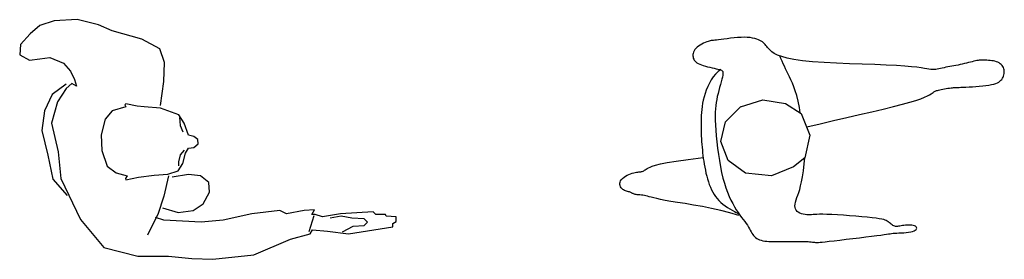
# Model space of a CAD drawing. Units: millimetres. Extents: x 1414 to 7078, y -1019 to 3783.
# Drawn here: x 2558 to 2794, y -516 to -458 of the extents above; entities that cross this region are included whole.
import ezdxf

# ---------------------------------------------------------------- set-up
doc = ezdxf.new("R2010")
doc.units = ezdxf.units.MM
doc.layers.add('$$ www.Tcetveli.org', color=7, linetype='Continuous')
doc.layers.add('PislikMimar.com - DIEN HOA', color=111, linetype='Continuous')

# ---------------------------------------------------------------- blocks, each defined once
blk = doc.blocks.new('Arch.Space.People78542')
at = {"layer": 'PislikMimar.com - DIEN HOA', "linetype": 'Continuous'}
for p, q in [((130.4877, 137.4853), (130.4532, 137.4743)), ((130.5425, 137.4884), (130.4877, 137.4853)), ((130.5942, 137.4759), (130.5425, 137.4884)), ((130.4532, 137.4743), (130.4297, 137.454)), ((130.6271, 137.4618), (130.5942, 137.4759)), ((130.6977, 137.4414), (130.6271, 137.4618)), ((130.4297, 137.454), (130.4062, 137.4289)), ((130.7415, 137.418), (130.6977, 137.4414)), ((130.4062, 137.4289), (130.4046, 137.4039)), ((130.7525, 137.3851), (130.7415, 137.418)), ((130.4046, 137.4039), (130.4281, 137.3913)), ((130.4281, 137.3913), (130.4532, 137.3945)), ((130.4532, 137.3945), (130.4767, 137.3976)), ((130.4767, 137.3976), (130.5096, 137.3835)), ((130.5096, 137.3835), (130.5268, 137.3647)), ((130.7509, 137.3397), (130.7525, 137.3851)), ((130.5268, 137.3647), (130.5362, 137.3444)), ((130.5362, 137.3444), (130.5409, 137.3287)), ((130.5159, 137.3334), (130.483, 137.3084)), ((130.5159, 137.3225), (130.4955, 137.2911)), ((130.53, 137.335), (130.5159, 137.3225)), ((130.5409, 137.3287), (130.53, 137.335)), ((130.7431, 137.2817), (130.7509, 137.3397)), ((130.483, 137.3084), (130.4642, 137.2692)), ((130.4955, 137.2911), (130.4814, 137.2395)), ((130.66, 137.2786), (130.6271, 137.2692)), ((130.66, 137.2864), (130.6569, 137.2833)), ((130.6569, 137.2833), (130.66, 137.2786)), ((130.6867, 137.2802), (130.66, 137.2864)), ((130.7039, 137.2786), (130.6867, 137.2802)), ((130.7431, 137.2755), (130.7039, 137.2786)), ((130.787, 137.2598), (130.7431, 137.2755)), ((130.4642, 137.2692), (130.4579, 137.2222)), ((130.6099, 137.2489), (130.6005, 137.2113)), ((130.6271, 137.2692), (130.6099, 137.2489)), ((130.7995, 137.2395), (130.787, 137.2598)), ((130.7883, 137.253), (130.7899, 137.2342)), ((130.4814, 137.2395), (130.4971, 137.1706)), ((130.7899, 137.2342), (130.7962, 137.2185)), ((130.8101, 137.2108), (130.7995, 137.2395)), ((130.4579, 137.2222), (130.472, 137.1628)), ((130.6005, 137.2113), (130.6021, 137.1737)), ((130.8226, 137.2078), (130.8101, 137.2108)), ((130.8325, 137.2), (130.8226, 137.2078)), ((130.8333, 137.1895), (130.8325, 137.2)), ((130.8026, 137.1674), (130.8103, 137.1797)), ((130.8103, 137.1797), (130.8229, 137.1813)), ((130.8229, 137.1813), (130.8333, 137.1895)), ((130.472, 137.1628), (130.4845, 137.1048)), ((130.4971, 137.1706), (130.5033, 137.1064)), ((130.6021, 137.1737), (130.6146, 137.1361)), ((130.7905, 137.1636), (130.7858, 137.1464)), ((130.7999, 137.1746), (130.7905, 137.1636)), ((130.7964, 137.1424), (130.8026, 137.1674)), ((130.6146, 137.1361), (130.6365, 137.1205)), ((130.7854, 137.1252), (130.7964, 137.1424)), ((130.7858, 137.1464), (130.7858, 137.137)), ((130.5033, 137.1064), (130.5504, 137.0077)), ((130.6365, 137.1205), (130.6632, 137.1126)), ((130.6632, 137.1126), (130.6585, 137.1064)), ((130.6585, 137.1064), (130.66, 137.1033)), ((130.66, 137.1033), (130.6898, 137.1095)), ((130.6898, 137.1095), (130.7274, 137.1142)), ((130.7274, 137.1142), (130.7603, 137.1173)), ((130.7619, 137.1126), (130.7509, 137.0641)), ((130.7603, 137.1173), (130.7854, 137.1252)), ((130.8105, 137.1158), (130.7713, 137.1095)), ((130.8387, 137.1126), (130.8105, 137.1158)), ((130.8591, 137.097), (130.8387, 137.1126)), ((130.4845, 137.1048), (130.519, 137.0657)), ((130.8606, 137.0735), (130.8591, 137.097)), ((130.7509, 137.0641), (130.7368, 137.0203)), ((130.845, 137.0453), (130.8606, 137.0735)), ((130.7478, 137.0359), (130.7854, 137.025)), ((130.8214, 137.0297), (130.845, 137.0453)), ((130.7368, 137.0203), (130.7196, 136.9874)), ((130.7509, 137.0062), (130.7306, 137.0124)), ((130.7854, 137.025), (130.8214, 137.0297)), ((130.9625, 137.0218), (130.8935, 137.0062)), ((131.0299, 137.0297), (130.9625, 137.0218)), ((131.0455, 137.0218), (131.0299, 137.0297)), ((131.0878, 137.0297), (131.0455, 137.0218)), ((131.1129, 137.0312), (131.0878, 137.0297)), ((131.1114, 137.0171), (131.0988, 136.978)), ((131.1067, 137.0203), (131.1129, 137.0312)), ((131.1145, 137.0203), (131.1067, 137.0203)), ((131.1317, 137.014), (131.1145, 137.0203)), ((131.1756, 137.0218), (131.1317, 137.014)), ((131.1772, 137.0156), (131.1505, 137.0109)), ((131.254, 137.0265), (131.1756, 137.0218)), ((131.2022, 137.0109), (131.1772, 137.0156)), ((131.232, 137.0093), (131.2022, 137.0109)), ((131.2602, 137.0203), (131.254, 137.0265)), ((131.2837, 137.0203), (131.2602, 137.0203)), ((131.2853, 137.0156), (131.2837, 137.0203)), ((131.3088, 137.014), (131.2853, 137.0156)), ((131.3088, 137.0031), (131.3088, 137.014)), ((130.5504, 137.0077), (130.6068, 136.9404)), ((130.7196, 136.9874), (130.7118, 136.9702)), ((130.8403, 137.0015), (130.7509, 137.0062)), ((130.8935, 137.0062), (130.8403, 137.0015)), ((131.1803, 136.978), (131.2054, 136.9921)), ((131.1944, 136.9733), (131.301, 136.9905)), ((131.2054, 136.9921), (131.232, 136.9937)), ((131.2398, 137.0015), (131.232, 137.0093)), ((131.232, 136.9937), (131.2398, 137.0015)), ((131.301, 136.9984), (131.3088, 137.0031)), ((131.301, 136.9905), (131.301, 136.9984)), ((131.0549, 136.9608), (131.102, 136.9733)), ((131.102, 136.9733), (131.1082, 136.9827)), ((131.1082, 136.9827), (131.1443, 136.9796)), ((131.1443, 136.9796), (131.1944, 136.9733)), ((130.6068, 136.9404), (130.6883, 136.9201)), ((130.9672, 136.9232), (131.0549, 136.9608)), ((130.6883, 136.9201), (130.7619, 136.9201)), ((130.7619, 136.9201), (130.8183, 136.9138)), ((130.8685, 136.9122), (130.9672, 136.9232)), ((130.8183, 136.9138), (130.8685, 136.9122))]:
    blk.add_line(p, q, dxfattribs=at)
blk = doc.blocks.new('Arch.Space.People784')
at = {"layer": 'PislikMimar.com - DIEN HOA', "linetype": 'Continuous'}
for p, q in [((132.061, 137.437), (132.0582, 137.4361)), ((132.0634, 137.4376), (132.061, 137.437)), ((132.0658, 137.438), (132.0634, 137.4376)), ((132.0682, 137.4383), (132.0658, 137.438)), ((132.071, 137.4386), (132.0682, 137.4383)), ((132.0743, 137.4388), (132.071, 137.4386)), ((132.0783, 137.4392), (132.0743, 137.4388)), ((132.0833, 137.4398), (132.0783, 137.4392)), ((132.0893, 137.4406), (132.0833, 137.4398)), ((132.0963, 137.4415), (132.0893, 137.4406)), ((132.104, 137.4425), (132.0963, 137.4415)), ((132.1122, 137.4436), (132.104, 137.4425)), ((132.1207, 137.4445), (132.1122, 137.4436)), ((132.1291, 137.4453), (132.1207, 137.4445)), ((132.1374, 137.4458), (132.1291, 137.4453)), ((132.1452, 137.446), (132.1374, 137.4458)), ((132.1524, 137.4458), (132.1452, 137.446)), ((132.159, 137.4452), (132.1524, 137.4458)), ((132.1649, 137.4443), (132.159, 137.4452)), ((132.1703, 137.4431), (132.1649, 137.4443)), ((132.175, 137.4417), (132.1703, 137.4431)), ((132.1792, 137.4401), (132.175, 137.4417)), ((132.1829, 137.4384), (132.1792, 137.4401)), ((132.1861, 137.4367), (132.1829, 137.4384)), ((132.1887, 137.4349), (132.1861, 137.4367)), ((132.0244, 137.4134), (132.023, 137.4104)), ((132.0263, 137.4164), (132.0244, 137.4134)), ((132.0288, 137.4193), (132.0263, 137.4164)), ((132.0318, 137.4221), (132.0288, 137.4193)), ((132.0354, 137.4248), (132.0318, 137.4221)), ((132.0392, 137.4272), (132.0354, 137.4248)), ((132.0432, 137.4295), (132.0392, 137.4272)), ((132.0473, 137.4316), (132.0432, 137.4295)), ((132.0512, 137.4334), (132.0473, 137.4316)), ((132.0549, 137.4349), (132.0512, 137.4334)), ((132.0582, 137.4361), (132.0549, 137.4349)), ((132.191, 137.433), (132.1887, 137.4349)), ((132.1931, 137.431), (132.191, 137.433)), ((132.195, 137.4289), (132.1931, 137.431)), ((132.197, 137.4266), (132.195, 137.4289)), ((132.199, 137.4241), (132.197, 137.4266)), ((132.2013, 137.4213), (132.199, 137.4241)), ((132.204, 137.4181), (132.2013, 137.4213)), ((132.2073, 137.4147), (132.204, 137.4181)), ((132.2115, 137.411), (132.2073, 137.4147)), ((132.0221, 137.4074), (132.0216, 137.4044)), ((132.0216, 137.4044), (132.0216, 137.4015)), ((132.0216, 137.4015), (132.022, 137.3987)), ((132.022, 137.3987), (132.0227, 137.396)), ((132.023, 137.4104), (132.0221, 137.4074)), ((132.0227, 137.396), (132.0237, 137.3935)), ((132.0237, 137.3935), (132.0251, 137.3911)), ((132.0251, 137.3911), (132.0268, 137.3889)), ((132.0268, 137.3889), (132.0289, 137.3869)), ((132.2172, 137.4071), (132.2115, 137.411)), ((132.2249, 137.4033), (132.2172, 137.4071)), ((132.235, 137.3995), (132.2249, 137.4033)), ((132.2332, 137.3949), (132.2303, 137.4012)), ((132.236, 137.3887), (132.2332, 137.3949)), ((132.248, 137.3959), (132.235, 137.3995)), ((132.2644, 137.3926), (132.248, 137.3959)), ((132.2847, 137.3897), (132.2644, 137.3926)), ((132.3092, 137.3873), (132.2847, 137.3897)), ((132.7004, 137.3893), (132.6966, 137.3884)), ((132.7037, 137.3899), (132.7004, 137.3893)), ((132.7068, 137.3904), (132.7037, 137.3899)), ((132.7097, 137.3908), (132.7068, 137.3904)), ((132.7125, 137.391), (132.7097, 137.3908)), ((132.7153, 137.3911), (132.7125, 137.391)), ((132.7181, 137.3912), (132.7153, 137.3911)), ((132.7211, 137.3911), (132.7181, 137.3912)), ((132.7243, 137.391), (132.7211, 137.3911)), ((132.7278, 137.3908), (132.7243, 137.391)), ((132.7315, 137.3906), (132.7278, 137.3908)), ((132.7355, 137.3903), (132.7315, 137.3906)), ((132.7394, 137.3898), (132.7355, 137.3903)), ((132.7434, 137.3892), (132.7394, 137.3898)), ((132.7473, 137.3884), (132.7434, 137.3892)), ((132.0289, 137.3869), (132.0315, 137.385)), ((132.0315, 137.385), (132.0345, 137.3831)), ((132.0345, 137.3831), (132.0381, 137.3814)), ((132.0381, 137.3814), (132.0421, 137.3798)), ((132.0421, 137.3798), (132.0467, 137.3782)), ((132.0467, 137.3782), (132.0517, 137.3767)), ((132.0517, 137.3767), (132.057, 137.3753)), ((132.057, 137.3753), (132.0624, 137.3739)), ((132.0624, 137.3739), (132.0677, 137.3727)), ((132.0677, 137.3727), (132.0728, 137.3715)), ((132.0728, 137.3715), (132.0775, 137.3704)), ((132.0775, 137.3704), (132.0817, 137.3695)), ((132.0817, 137.3695), (132.0853, 137.3686)), ((132.0889, 137.3683), (132.0824, 137.3635)), ((132.0853, 137.3686), (132.0882, 137.3677)), ((132.0882, 137.3677), (132.0905, 137.3667)), ((132.0905, 137.3667), (132.0922, 137.3654)), ((132.0922, 137.3654), (132.0934, 137.3637)), ((132.2387, 137.3826), (132.236, 137.3887)), ((132.2416, 137.3765), (132.2387, 137.3826)), ((132.2444, 137.3704), (132.2416, 137.3765)), ((132.2474, 137.3641), (132.2444, 137.3704)), ((132.3369, 137.3854), (132.3092, 137.3873)), ((132.3668, 137.3838), (132.3369, 137.3854)), ((132.3978, 137.3824), (132.3668, 137.3838)), ((132.4287, 137.3813), (132.3978, 137.3824)), ((132.4586, 137.3802), (132.4287, 137.3813)), ((132.4862, 137.3791), (132.4586, 137.3802)), ((132.5105, 137.378), (132.4862, 137.3791)), ((132.5306, 137.3767), (132.5105, 137.378)), ((132.5469, 137.3752), (132.5306, 137.3767)), ((132.5598, 137.3738), (132.5469, 137.3752)), ((132.5699, 137.3724), (132.5598, 137.3738)), ((132.5778, 137.3711), (132.5699, 137.3724)), ((132.5839, 137.3699), (132.5778, 137.3711)), ((132.5888, 137.369), (132.5839, 137.3699)), ((132.593, 137.3685), (132.5888, 137.369)), ((132.5971, 137.3682), (132.593, 137.3685)), ((132.601, 137.3684), (132.5971, 137.3682)), ((132.6049, 137.3687), (132.601, 137.3684)), ((132.6088, 137.3694), (132.6049, 137.3687)), ((132.6127, 137.3701), (132.6088, 137.3694)), ((132.6167, 137.371), (132.6127, 137.3701)), ((132.6208, 137.372), (132.6167, 137.371)), ((132.6251, 137.3729), (132.6208, 137.372)), ((132.6295, 137.3738), (132.6251, 137.3729)), ((132.6341, 137.3747), (132.6295, 137.3738)), ((132.6388, 137.3756), (132.6341, 137.3747)), ((132.6436, 137.3765), (132.6388, 137.3756)), ((132.6486, 137.3774), (132.6436, 137.3765)), ((132.6536, 137.3783), (132.6486, 137.3774)), ((132.6586, 137.3793), (132.6536, 137.3783)), ((132.6637, 137.3804), (132.6586, 137.3793)), ((132.6688, 137.3815), (132.6637, 137.3804)), ((132.6738, 137.3827), (132.6688, 137.3815)), ((132.6788, 137.384), (132.6738, 137.3827)), ((132.6836, 137.3852), (132.6788, 137.384)), ((132.6882, 137.3864), (132.6836, 137.3852)), ((132.6925, 137.3874), (132.6882, 137.3864)), ((132.6966, 137.3884), (132.6925, 137.3874)), ((132.751, 137.3873), (132.7473, 137.3884)), ((132.7544, 137.386), (132.751, 137.3873)), ((132.7575, 137.3844), (132.7544, 137.386)), ((132.7602, 137.3826), (132.7575, 137.3844)), ((132.7625, 137.3805), (132.7602, 137.3826)), ((132.7646, 137.3783), (132.7625, 137.3805)), ((132.7662, 137.3758), (132.7646, 137.3783)), ((132.7676, 137.3732), (132.7662, 137.3758)), ((132.7686, 137.3704), (132.7676, 137.3732)), ((132.7693, 137.3676), (132.7686, 137.3704)), ((132.7697, 137.3647), (132.7693, 137.3676)), ((132.0658, 137.3435), (132.0613, 137.3356)), ((132.0708, 137.3509), (132.0658, 137.3435)), ((132.0763, 137.3576), (132.0708, 137.3509)), ((132.0824, 137.3635), (132.0763, 137.3576)), ((132.0913, 137.345), (132.0897, 137.339)), ((132.0926, 137.3503), (132.0913, 137.345)), ((132.0936, 137.3549), (132.0926, 137.3503)), ((132.0934, 137.3637), (132.094, 137.3615)), ((132.094, 137.3586), (132.0936, 137.3549)), ((132.094, 137.3615), (132.094, 137.3586)), ((132.2504, 137.3576), (132.2474, 137.3641)), ((132.2536, 137.3508), (132.2504, 137.3576)), ((132.2571, 137.3437), (132.2536, 137.3508)), ((132.2606, 137.3359), (132.2571, 137.3437)), ((132.7592, 137.3405), (132.7616, 137.3426)), ((132.7616, 137.3426), (132.7637, 137.3449)), ((132.7637, 137.3449), (132.7654, 137.3474)), ((132.7654, 137.3474), (132.7669, 137.35)), ((132.7669, 137.35), (132.768, 137.3528)), ((132.768, 137.3528), (132.7689, 137.3557)), ((132.7689, 137.3557), (132.7695, 137.3587)), ((132.7695, 137.3587), (132.7697, 137.3617)), ((132.7697, 137.3617), (132.7697, 137.3647)), ((132.0539, 137.3191), (132.051, 137.3108)), ((132.0574, 137.3274), (132.0539, 137.3191)), ((132.0613, 137.3356), (132.0574, 137.3274)), ((132.084, 137.3184), (132.0821, 137.3111)), ((132.0859, 137.3255), (132.084, 137.3184)), ((132.0879, 137.3324), (132.0859, 137.3255)), ((132.0897, 137.339), (132.0879, 137.3324)), ((132.2642, 137.3273), (132.2606, 137.3359)), ((132.2677, 137.3173), (132.2642, 137.3273)), ((132.607, 137.3179), (132.609, 137.3184)), ((132.609, 137.3184), (132.6115, 137.3191)), ((132.6115, 137.3191), (132.6145, 137.3197)), ((132.6145, 137.3197), (132.6181, 137.3205)), ((132.6181, 137.3205), (132.622, 137.3212)), ((132.622, 137.3212), (132.6261, 137.322)), ((132.6261, 137.322), (132.6302, 137.3227)), ((132.6302, 137.3227), (132.6344, 137.3234)), ((132.6344, 137.3234), (132.6383, 137.3239)), ((132.6383, 137.3239), (132.6419, 137.3244)), ((132.6419, 137.3244), (132.6451, 137.3248)), ((132.6451, 137.3248), (132.6481, 137.3251)), ((132.6481, 137.3251), (132.651, 137.3253)), ((132.651, 137.3253), (132.654, 137.3255)), ((132.654, 137.3255), (132.6573, 137.3256)), ((132.6573, 137.3256), (132.6612, 137.3257)), ((132.6612, 137.3257), (132.6657, 137.3259)), ((132.6657, 137.3259), (132.6712, 137.3261)), ((132.6712, 137.3261), (132.6777, 137.3264)), ((132.6777, 137.3264), (132.6851, 137.3268)), ((132.6851, 137.3268), (132.693, 137.3273)), ((132.693, 137.3273), (132.7013, 137.3279)), ((132.7013, 137.3279), (132.7097, 137.3286)), ((132.7097, 137.3286), (132.7179, 137.3294)), ((132.7179, 137.3294), (132.7257, 137.3303)), ((132.7257, 137.3303), (132.7328, 137.3313)), ((132.7328, 137.3313), (132.739, 137.3325)), ((132.739, 137.3325), (132.7445, 137.3337)), ((132.7445, 137.3337), (132.7491, 137.3352)), ((132.7491, 137.3352), (132.7531, 137.3368)), ((132.7531, 137.3368), (132.7564, 137.3385)), ((132.7564, 137.3385), (132.7592, 137.3405)), ((132.0465, 137.295), (132.0449, 137.2874)), ((132.0485, 137.3028), (132.0465, 137.295)), ((132.051, 137.3108), (132.0485, 137.3028)), ((132.0789, 137.2967), (132.0776, 137.2895)), ((132.0804, 137.3038), (132.0789, 137.2967)), ((132.0821, 137.3111), (132.0804, 137.3038)), ((132.1363, 137.2789), (132.1895, 137.2956)), ((132.1895, 137.2956), (132.2439, 137.2869)), ((132.2712, 137.3059), (132.2677, 137.3173)), ((132.2745, 137.2927), (132.2712, 137.3059)), ((132.5431, 137.2898), (132.5576, 137.2943)), ((132.5576, 137.2943), (132.5692, 137.2983)), ((132.5692, 137.2983), (132.5782, 137.3018)), ((132.5782, 137.3018), (132.585, 137.3049)), ((132.585, 137.3049), (132.5901, 137.3076)), ((132.5901, 137.3076), (132.5938, 137.3099)), ((132.5938, 137.3099), (132.5966, 137.3118)), ((132.5966, 137.3118), (132.5989, 137.3134)), ((132.5989, 137.3134), (132.6007, 137.3147)), ((132.6007, 137.3147), (132.6023, 137.3157)), ((132.6023, 137.3157), (132.6038, 137.3165)), ((132.6038, 137.3165), (132.6053, 137.3172)), ((132.6053, 137.3172), (132.607, 137.3179)), ((132.0428, 137.2727), (132.0422, 137.2654)), ((132.0437, 137.28), (132.0428, 137.2727)), ((132.0449, 137.2874), (132.0437, 137.28)), ((132.076, 137.2742), (132.0756, 137.2658)), ((132.0767, 137.282), (132.076, 137.2742)), ((132.0776, 137.2895), (132.0767, 137.282)), ((132.1, 137.2428), (132.1369, 137.2794)), ((132.2439, 137.2869), (132.282, 137.263)), ((132.2776, 137.2773), (132.2745, 137.2927)), ((132.2796, 137.2646), (132.2776, 137.2773)), ((132.4517, 137.2671), (132.4791, 137.2735)), ((132.4791, 137.2735), (132.5038, 137.2794)), ((132.5038, 137.2794), (132.5252, 137.2849)), ((132.5252, 137.2849), (132.5431, 137.2898)), ((132.0415, 137.2512), (132.0413, 137.2441)), ((132.0417, 137.2583), (132.0415, 137.2512)), ((132.0422, 137.2654), (132.0417, 137.2583)), ((132.0756, 137.2658), (132.0754, 137.2565)), ((132.0754, 137.2565), (132.0756, 137.2464)), ((132.282, 137.263), (132.303, 137.2104)), ((132.3595, 137.2459), (132.3914, 137.2533)), ((132.3914, 137.2533), (132.4223, 137.2604)), ((132.4223, 137.2604), (132.4517, 137.2671)), ((132.0413, 137.2441), (132.0412, 137.237)), ((132.0412, 137.237), (132.0413, 137.2299)), ((132.0413, 137.2299), (132.0414, 137.2229)), ((132.0756, 137.2464), (132.0761, 137.235)), ((132.0761, 137.235), (132.0769, 137.2225)), ((132.089, 137.1954), (132.1, 137.2428)), ((132.2952, 137.2304), (132.3273, 137.2382)), ((132.3273, 137.2382), (132.3595, 137.2459)), ((132.0414, 137.2229), (132.0416, 137.2158)), ((132.0416, 137.2158), (132.0419, 137.2089)), ((132.0419, 137.2089), (132.0423, 137.202)), ((132.0423, 137.202), (132.0427, 137.1951)), ((132.0769, 137.2225), (132.0779, 137.2088)), ((132.0779, 137.2088), (132.0793, 137.1944)), ((132.303, 137.2104), (132.291, 137.1565)), ((132.0427, 137.1951), (132.0432, 137.1884)), ((132.0432, 137.1884), (132.0437, 137.1817)), ((132.0437, 137.1817), (132.0444, 137.175)), ((132.0793, 137.1944), (132.081, 137.1795)), ((132.081, 137.1795), (132.083, 137.1644)), ((132.1065, 137.1501), (132.089, 137.1954)), ((131.9816, 137.1483), (132.01, 137.1525)), ((132.01, 137.1525), (132.046, 137.1573)), ((132.0444, 137.175), (132.0451, 137.1683)), ((132.0451, 137.1683), (132.0459, 137.1616)), ((132.0459, 137.1616), (132.0468, 137.1548)), ((132.0468, 137.1548), (132.0479, 137.1479)), ((132.083, 137.1644), (132.0853, 137.1494)), ((132.291, 137.1565), (132.2631, 137.1344)), ((132.2891, 137.1418), (132.2903, 137.156)), ((131.9072, 137.1275), (131.9094, 137.1289)), ((131.9094, 137.1289), (131.912, 137.1305)), ((131.912, 137.1305), (131.9151, 137.1322)), ((131.9151, 137.1322), (131.9189, 137.1341)), ((131.9189, 137.1341), (131.9242, 137.1363)), ((131.9242, 137.1363), (131.9322, 137.1387)), ((131.9322, 137.1387), (131.9437, 137.1415)), ((131.9437, 137.1415), (131.9599, 137.1447)), ((131.9599, 137.1447), (131.9816, 137.1483)), ((132.0479, 137.1479), (132.049, 137.141)), ((132.049, 137.141), (132.0503, 137.1339)), ((132.0503, 137.1339), (132.0517, 137.1268)), ((132.0853, 137.1494), (132.0879, 137.1347)), ((132.0879, 137.1347), (132.0908, 137.1207)), ((132.1481, 137.119), (132.1065, 137.1501)), ((132.2631, 137.1344), (132.2103, 137.1127)), ((132.2873, 137.1247), (132.2891, 137.1418)), ((131.8502, 137.1039), (131.853, 137.1067)), ((131.853, 137.1067), (131.8564, 137.1094)), ((131.8564, 137.1094), (131.8601, 137.1119)), ((131.8601, 137.1119), (131.8641, 137.1142)), ((131.8641, 137.1142), (131.8682, 137.1163)), ((131.8682, 137.1163), (131.8722, 137.118)), ((131.8722, 137.118), (131.8762, 137.1194)), ((131.8762, 137.1194), (131.8798, 137.1205)), ((131.8798, 137.1205), (131.8832, 137.1212)), ((131.8832, 137.1212), (131.8864, 137.1217)), ((131.8864, 137.1217), (131.8892, 137.122)), ((131.8892, 137.122), (131.8919, 137.1223)), ((131.8919, 137.1223), (131.8943, 137.1224)), ((131.8943, 137.1224), (131.8964, 137.1227)), ((131.8964, 137.1227), (131.8984, 137.123)), ((131.8984, 137.123), (131.9002, 137.1236)), ((131.9002, 137.1236), (131.9019, 137.1243)), ((131.9019, 137.1243), (131.9035, 137.1252)), ((131.9035, 137.1252), (131.9053, 137.1262)), ((131.9053, 137.1262), (131.9072, 137.1275)), ((132.0517, 137.1268), (132.0532, 137.1197)), ((132.0532, 137.1197), (132.055, 137.1125)), ((132.055, 137.1125), (132.0568, 137.1055)), ((132.0568, 137.1055), (132.0589, 137.0987)), ((132.0908, 137.1207), (132.0939, 137.1076)), ((132.0939, 137.1076), (132.0974, 137.0954)), ((132.2103, 137.1127), (132.1481, 137.119)), ((132.2829, 137.0985), (132.2852, 137.1104)), ((132.2852, 137.1104), (132.2873, 137.1247)), ((131.8462, 137.0951), (131.8468, 137.098)), ((131.8462, 137.0922), (131.8462, 137.0951)), ((131.8468, 137.0894), (131.8462, 137.0922)), ((131.8468, 137.098), (131.8481, 137.101)), ((131.8479, 137.0868), (131.8468, 137.0894)), ((131.8493, 137.0844), (131.8479, 137.0868)), ((131.8481, 137.101), (131.8502, 137.1039)), ((131.8512, 137.0822), (131.8493, 137.0844)), ((131.8532, 137.0804), (131.8512, 137.0822)), ((132.0589, 137.0987), (132.0612, 137.092)), ((132.0612, 137.092), (132.0637, 137.0857)), ((132.0637, 137.0857), (132.0664, 137.0796)), ((132.0974, 137.0954), (132.101, 137.084)), ((132.101, 137.084), (132.1049, 137.0734)), ((132.2782, 137.0801), (132.2806, 137.0885)), ((132.2806, 137.0885), (132.2829, 137.0985)), ((131.8554, 137.0789), (131.8532, 137.0804)), ((131.8577, 137.0777), (131.8554, 137.0789)), ((131.8601, 137.0767), (131.8577, 137.0777)), ((131.8625, 137.0759), (131.8601, 137.0767)), ((131.8648, 137.0753), (131.8625, 137.0759)), ((131.867, 137.0747), (131.8648, 137.0753)), ((131.8691, 137.0742), (131.867, 137.0747)), ((131.8709, 137.0736), (131.8691, 137.0742)), ((131.8725, 137.073), (131.8709, 137.0736)), ((131.8739, 137.0723), (131.8725, 137.073)), ((131.8753, 137.0716), (131.8739, 137.0723)), ((131.8765, 137.0708), (131.8753, 137.0716)), ((131.8779, 137.0701), (131.8765, 137.0708)), ((131.8794, 137.0694), (131.8779, 137.0701)), ((131.8811, 137.0688), (131.8794, 137.0694)), ((131.8831, 137.0683), (131.8811, 137.0688)), ((131.8855, 137.0678), (131.8831, 137.0683)), ((131.8882, 137.0675), (131.8855, 137.0678)), ((131.8913, 137.0672), (131.8882, 137.0675)), ((131.8945, 137.0669), (131.8913, 137.0672)), ((131.898, 137.0665), (131.8945, 137.0669)), ((131.9016, 137.0661), (131.898, 137.0665)), ((131.9053, 137.0655), (131.9016, 137.0661)), ((131.909, 137.0648), (131.9053, 137.0655)), ((131.9128, 137.0639), (131.909, 137.0648)), ((131.917, 137.0628), (131.9128, 137.0639)), ((131.9218, 137.0614), (131.917, 137.0628)), ((131.9277, 137.0599), (131.9218, 137.0614)), ((131.935, 137.0581), (131.9277, 137.0599)), ((131.944, 137.0562), (131.935, 137.0581)), ((132.0664, 137.0796), (132.0693, 137.0738)), ((132.0693, 137.0738), (132.0726, 137.0684)), ((132.0726, 137.0684), (132.0761, 137.0632)), ((132.0761, 137.0632), (132.08, 137.0582)), ((132.08, 137.0582), (132.0842, 137.0535)), ((132.1049, 137.0734), (132.1089, 137.0636)), ((132.1089, 137.0636), (132.1131, 137.0545)), ((132.2699, 137.0549), (132.2717, 137.0605)), ((132.2717, 137.0605), (132.2737, 137.0665)), ((132.2737, 137.0665), (132.2759, 137.0729)), ((132.2759, 137.0729), (132.2782, 137.0801)), ((131.9551, 137.054), (131.944, 137.0562)), ((131.9686, 137.0516), (131.9551, 137.054)), ((131.9848, 137.049), (131.9686, 137.0516)), ((132.0032, 137.0461), (131.9848, 137.049)), ((132.0233, 137.0428), (132.0032, 137.0461)), ((132.0447, 137.0391), (132.0233, 137.0428)), ((132.0668, 137.0347), (132.0447, 137.0391)), ((132.089, 137.0296), (132.0668, 137.0347)), ((132.0842, 137.0535), (132.0889, 137.049)), ((132.0889, 137.049), (132.0939, 137.0448)), ((132.0939, 137.0448), (132.0993, 137.0407)), ((132.0993, 137.0407), (132.105, 137.0368)), ((132.105, 137.0368), (132.1107, 137.0333)), ((132.1131, 137.0545), (132.1173, 137.0461)), ((132.1173, 137.0461), (132.1216, 137.0384)), ((132.1216, 137.0384), (132.1259, 137.0313)), ((132.2669, 137.0407), (132.2674, 137.045)), ((132.267, 137.0368), (132.2669, 137.0407)), ((132.2678, 137.0333), (132.267, 137.0368)), ((132.2674, 137.045), (132.2684, 137.0498)), ((132.2684, 137.0498), (132.2699, 137.0549)), ((132.1108, 137.0238), (132.089, 137.0296)), ((132.1107, 137.0333), (132.1163, 137.0301)), ((132.1318, 137.0172), (132.1108, 137.0238)), ((132.1163, 137.0301), (132.1214, 137.0272)), ((132.1214, 137.0272), (132.1259, 137.0248)), ((132.1259, 137.0313), (132.1302, 137.0247)), ((132.1259, 137.0248), (132.1297, 137.023)), ((132.1297, 137.023), (132.1324, 137.0216)), ((132.1302, 137.0247), (132.1345, 137.0187)), ((132.1345, 137.0187), (132.1385, 137.0131)), ((132.1385, 137.0131), (132.1424, 137.0078)), ((132.2694, 137.0302), (132.2678, 137.0333)), ((132.2718, 137.0275), (132.2694, 137.0302)), ((132.2749, 137.0253), (132.2718, 137.0275)), ((132.2786, 137.0234), (132.2749, 137.0253)), ((132.2826, 137.0219), (132.2786, 137.0234)), ((132.2869, 137.0208), (132.2826, 137.0219)), ((132.2912, 137.0199), (132.2869, 137.0208)), ((132.2955, 137.0194), (132.2912, 137.0199)), ((132.2994, 137.0191), (132.2955, 137.0194)), ((132.3031, 137.0191), (132.2994, 137.0191)), ((132.3066, 137.0193), (132.3031, 137.0191)), ((132.3103, 137.0196), (132.3066, 137.0193)), ((132.3146, 137.0199), (132.3103, 137.0196)), ((132.3197, 137.0202), (132.3146, 137.0199)), ((132.3261, 137.0204), (132.3197, 137.0202)), ((132.3339, 137.0205), (132.3261, 137.0204)), ((132.3436, 137.0203), (132.3339, 137.0205)), ((132.3553, 137.0198), (132.3436, 137.0203)), ((132.3687, 137.0191), (132.3553, 137.0198)), ((132.3831, 137.0181), (132.3687, 137.0191)), ((132.398, 137.017), (132.3831, 137.0181)), ((132.4129, 137.0158), (132.398, 137.017)), ((132.4273, 137.0146), (132.4129, 137.0158)), ((132.4405, 137.0133), (132.4273, 137.0146)), ((132.4522, 137.012), (132.4405, 137.0133)), ((132.4617, 137.0109), (132.4522, 137.012)), ((132.4694, 137.0098), (132.4617, 137.0109)), ((132.1424, 137.0078), (132.1461, 137.003)), ((132.1461, 137.003), (132.1495, 136.9984)), ((132.1495, 136.9984), (132.1525, 136.994)), ((132.1525, 136.994), (132.1551, 136.9898)), ((132.1551, 136.9898), (132.1575, 136.9859)), ((132.4754, 137.0087), (132.4694, 137.0098)), ((132.48, 137.0076), (132.4754, 137.0087)), ((132.4836, 137.0065), (132.48, 137.0076)), ((132.4863, 137.0054), (132.4836, 137.0065)), ((132.4885, 137.0041), (132.4863, 137.0054)), ((132.4905, 137.0027), (132.4885, 137.0041)), ((132.4923, 137.0012), (132.4905, 137.0027)), ((132.4942, 136.9996), (132.4923, 137.0012)), ((132.4962, 136.998), (132.4942, 136.9996)), ((132.4981, 136.9965), (132.4962, 136.998)), ((132.5001, 136.995), (132.4981, 136.9965)), ((132.5021, 136.9937), (132.5001, 136.995)), ((132.5042, 136.9926), (132.5021, 136.9937)), ((132.5064, 136.9919), (132.5042, 136.9926)), ((132.5086, 136.9915), (132.5064, 136.9919)), ((132.5109, 136.9914), (132.5086, 136.9915)), ((132.5133, 136.9915), (132.5109, 136.9914)), ((132.5159, 136.9918), (132.5133, 136.9915)), ((132.5187, 136.9923), (132.5159, 136.9918)), ((132.5217, 136.9928), (132.5187, 136.9923)), ((132.5249, 136.9933), (132.5217, 136.9928)), ((132.5283, 136.9938), (132.5249, 136.9933)), ((132.5321, 136.9942), (132.5283, 136.9938)), ((132.536, 136.9944), (132.5321, 136.9942)), ((132.5399, 136.9945), (132.536, 136.9944)), ((132.5438, 136.9944), (132.5399, 136.9945)), ((132.5475, 136.9941), (132.5438, 136.9944)), ((132.5509, 136.9935), (132.5475, 136.9941)), ((132.5538, 136.9928), (132.5509, 136.9935)), ((132.5563, 136.9917), (132.5538, 136.9928)), ((132.558, 136.9905), (132.5563, 136.9917)), ((132.5591, 136.9889), (132.558, 136.9905)), ((132.5595, 136.9873), (132.5591, 136.9889)), ((132.5591, 136.9856), (132.5595, 136.9873)), ((132.1575, 136.9859), (132.1596, 136.9821)), ((132.1596, 136.9821), (132.1616, 136.9785)), ((132.1616, 136.9785), (132.1635, 136.9752)), ((132.1635, 136.9752), (132.1655, 136.9721)), ((132.1655, 136.9721), (132.1676, 136.9693)), ((132.1676, 136.9693), (132.1698, 136.9668)), ((132.1698, 136.9668), (132.1724, 136.9645)), ((132.1724, 136.9645), (132.1753, 136.9625)), ((132.4056, 136.9622), (132.4216, 136.964)), ((132.4216, 136.964), (132.4369, 136.9659)), ((132.4369, 136.9659), (132.451, 136.9676)), ((132.451, 136.9676), (132.4633, 136.9691)), ((132.4633, 136.9691), (132.4731, 136.9704)), ((132.4731, 136.9704), (132.4808, 136.9715)), ((132.4808, 136.9715), (132.4869, 136.9725)), ((132.4869, 136.9725), (132.4916, 136.9732)), ((132.4916, 136.9732), (132.4956, 136.9738)), ((132.4956, 136.9738), (132.4991, 136.9743)), ((132.4991, 136.9743), (132.5026, 136.9747)), ((132.5026, 136.9747), (132.5065, 136.975)), ((132.5065, 136.975), (132.5112, 136.9753)), ((132.5112, 136.9753), (132.5165, 136.9755)), ((132.5165, 136.9755), (132.5222, 136.9758)), ((132.5222, 136.9758), (132.5282, 136.9762)), ((132.5282, 136.9762), (132.5341, 136.9767)), ((132.5341, 136.9767), (132.5397, 136.9774)), ((132.5397, 136.9774), (132.545, 136.9782)), ((132.545, 136.9782), (132.5495, 136.9793)), ((132.5495, 136.9793), (132.5532, 136.9806)), ((132.5532, 136.9806), (132.556, 136.9822)), ((132.556, 136.9822), (132.5579, 136.9838)), ((132.5579, 136.9838), (132.5591, 136.9856)), ((132.1753, 136.9625), (132.1785, 136.9608)), ((132.1785, 136.9608), (132.182, 136.9593)), ((132.182, 136.9593), (132.1858, 136.9581)), ((132.1858, 136.9581), (132.19, 136.957)), ((132.19, 136.957), (132.1944, 136.9562)), ((132.1944, 136.9562), (132.1992, 136.9556)), ((132.1992, 136.9556), (132.2044, 136.9552)), ((132.2044, 136.9552), (132.2098, 136.9549)), ((132.2098, 136.9549), (132.2154, 136.9547)), ((132.2154, 136.9547), (132.2213, 136.9547)), ((132.2213, 136.9547), (132.2272, 136.9547)), ((132.2272, 136.9547), (132.2333, 136.9548)), ((132.2333, 136.9548), (132.2394, 136.955)), ((132.2394, 136.955), (132.2455, 136.9551)), ((132.2455, 136.9551), (132.2515, 136.9552)), ((132.2515, 136.9552), (132.2575, 136.9553)), ((132.2575, 136.9553), (132.2633, 136.9554)), ((132.2633, 136.9554), (132.269, 136.9554)), ((132.269, 136.9554), (132.2745, 136.9554)), ((132.2745, 136.9554), (132.2797, 136.9554)), ((132.2797, 136.9554), (132.2848, 136.9553)), ((132.2848, 136.9553), (132.2896, 136.9551)), ((132.2896, 136.9551), (132.2941, 136.9549)), ((132.2941, 136.9549), (132.2983, 136.9547)), ((132.2983, 136.9547), (132.3021, 136.9544)), ((132.3021, 136.9544), (132.3057, 136.9541)), ((132.3057, 136.9541), (132.3088, 136.9538)), ((132.3088, 136.9538), (132.3116, 136.9535)), ((132.3116, 136.9535), (132.314, 136.9532)), ((132.314, 136.9532), (132.3159, 136.953)), ((132.3159, 136.953), (132.3175, 136.9528)), ((132.3175, 136.9528), (132.319, 136.9527)), ((132.319, 136.9527), (132.3209, 136.9528)), ((132.3209, 136.9528), (132.3235, 136.9529)), ((132.3235, 136.9529), (132.3272, 136.9533)), ((132.3272, 136.9533), (132.3324, 136.9538)), ((132.3324, 136.9538), (132.3395, 136.9546)), ((132.3395, 136.9546), (132.3489, 136.9557)), ((132.3489, 136.9557), (132.3607, 136.957)), ((132.3607, 136.957), (132.3745, 136.9586)), ((132.3745, 136.9586), (132.3897, 136.9603)), ((132.3897, 136.9603), (132.4056, 136.9622))]:
    blk.add_line(p, q, dxfattribs=at)

msp = doc.modelspace()

# ---------------------------------------------------------------- block references
at = {"layer": '$$ www.Tcetveli.org', "xscale": 100, "yscale": 100, "zscale": 100}
for name in ['Arch.Space.People78542', 'Arch.Space.People784']:
    msp.add_blockref(name, (-10482.57, -14206.86), dxfattribs=at)

doc.saveas('drawing.dxf')
